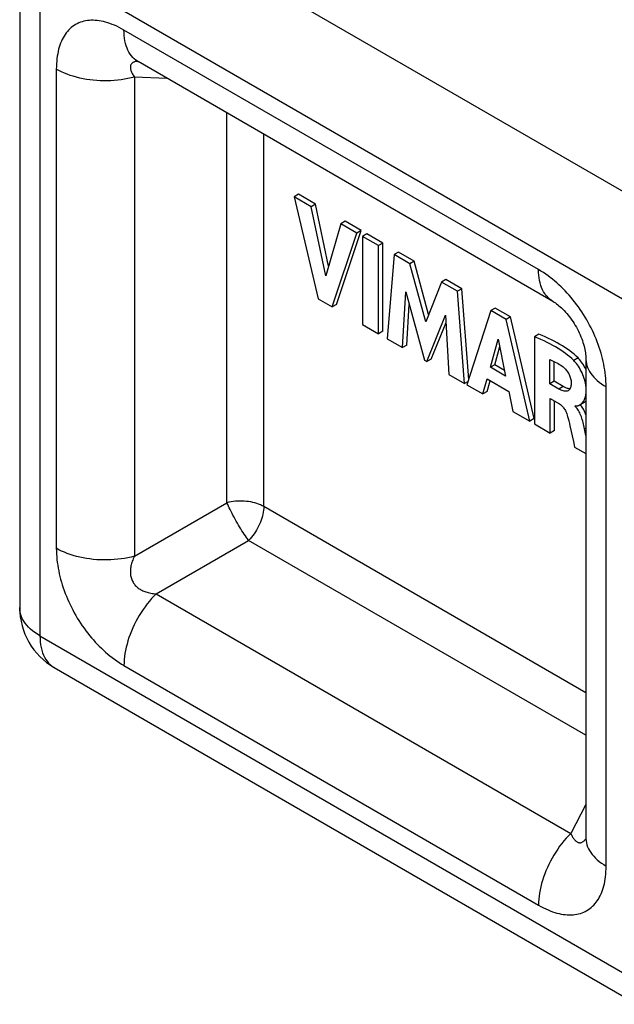
# Model space of a CAD drawing. Units: millimetres. Extents: x -29.2 to 29.1, y -41.6 to 41.6.
# Drawn here: x -29.2 to 0.1, y -36.6 to 11.7 of the extents above; entities that cross this region are included whole.
import ezdxf

# ---------------------------------------------------------------- set-up
doc = ezdxf.new("R2010")
doc.units = ezdxf.units.MM
doc.header["$LTSCALE"] = 16.335
doc.layers.get('0').update_dxf_attribs({"linetype": 'CONTINUOUS'})

msp = doc.modelspace()

# ---------------------------------------------------------------- linework, layer by layer
at = {"color": 250, "linetype": 'CONTINUOUS'}
for p, q in [((2.662, 2.004), (-25.96, 18.53)), ((-28.155, 14.497), (-28.155, -18.552)), ((0.467, -2.029), (-28.155, 14.497)), ((-3.66, -0.575), (-24.028, 11.185)), ((-27.35, 9.267), (-27.35, -14.251)), ((-23.365, 9.652), (-23.403, 9.648)), ((-23.509, 8.876), (-23.509, -14.642)), ((-21.913, 8.814), (-23.509, 8.876)), ((-18.966, -12.019), (-18.966, 7.113)), ((-17.159, -12.203), (-17.159, 6.069)), ((-1.72, -4.905), (-1.932, -5.027)), ((-2.45, -6.312), (-2.663, -6.434)), ((-0.338, -29.847), (-0.338, -6.33)), ((-1.334, -8.355), (-1.401, -8.393)), ((-23.509, -14.642), (-18.966, -12.019)), ((-1.334, -21.34), (-17.159, -12.203)), ((-22.446, -16.483), (-17.903, -13.861)), ((-1.334, -23.428), (-17.903, -13.861)), ((-22.446, -16.483), (-2.078, -28.243)), ((-29.151, -17.164), (-29.151, -17.163)), ((-28.155, -18.552), (0.467, -35.078)), ((-24.028, -20.005), (-3.66, -31.765)), ((-1.334, -26.829), (-2.078, -28.243)), ((-1.354, -28.534), (-1.334, -28.507))]:
    msp.add_line(p, q, dxfattribs=at)
at = {"color": 7, "linetype": 'CONTINUOUS'}
for p, q in [((-29.151, 15.885), (-29.151, -17.163)), ((-2.956, -2.131), (-23.333, 9.634)), ((-23.324, 9.629), (-23.324, 9.629)), ((-15.46, 3.125), (-15.673, 3.002)), ((-15.673, 3.002), (-14.485, -2.01)), ((-14.823, 2.512), (-15.673, 3.002)), ((-14.611, 2.634), (-15.46, 3.125)), ((-14.611, 2.634), (-14.823, 2.512)), ((-14.109, -0.879), (-14.823, 2.512)), ((-13.971, -0.402), (-14.611, 2.634)), ((-13.372, 1.674), (-14.109, -0.879)), ((-13.16, 1.797), (-13.372, 1.674)), ((-12.591, 1.223), (-13.372, 1.674)), ((-12.379, 1.346), (-13.16, 1.797)), ((-13.795, -2.408), (-12.591, 1.223)), ((-13.583, -2.286), (-12.379, 1.346)), ((-12.379, 1.346), (-12.591, 1.223)), ((-12.088, 1.178), (-12.301, 1.056)), ((-12.301, 1.056), (-12.301, -3.271)), ((-11.518, 0.604), (-12.301, 1.056)), ((-11.306, 0.727), (-12.088, 1.178)), ((-11.306, 0.727), (-11.518, 0.604)), ((-11.518, -3.723), (-11.518, 0.604)), ((-11.306, -3.6), (-11.306, 0.727)), ((-10.759, 0.165), (-11.097, -3.966)), ((-10.547, 0.288), (-10.759, 0.165)), ((-9.977, -0.286), (-10.759, 0.165)), ((-9.765, -0.163), (-10.547, 0.288)), ((-9.765, -0.163), (-9.977, -0.286)), ((-9.203, -3.135), (-9.977, -0.286)), ((-9.057, -2.77), (-9.765, -0.163)), ((-8.421, -1.184), (-9.203, -3.135)), ((-8.209, -1.062), (-8.421, -1.184)), ((-7.647, -1.631), (-8.421, -1.184)), ((-7.435, -1.509), (-8.209, -1.062)), ((-10.349, -4.398), (-10.18, -1.67)), ((-10.18, -1.67), (-9.263, -5.025)), ((-7.435, -1.509), (-7.647, -1.631)), ((-7.297, -6.16), (-7.647, -1.631)), ((-7.09, -5.97), (-7.435, -1.509)), ((-14.485, -2.01), (-13.795, -2.408)), ((-13.583, -2.286), (-13.795, -2.408)), ((-10.137, -4.276), (-10.013, -2.28)), ((-9.153, -5.089), (-8.223, -2.812)), ((-8.223, -2.812), (-8.062, -5.718)), ((-5.999, -2.583), (-7.174, -6.231)), ((-5.787, -2.461), (-5.999, -2.583)), ((-5.242, -3.02), (-5.999, -2.583)), ((-5.03, -2.897), (-5.787, -2.461)), ((-5.03, -2.897), (-5.242, -3.02)), ((-3.88, -7.888), (-5.03, -2.897)), ((-12.301, -3.271), (-11.518, -3.723)), ((-8.941, -4.966), (-8.204, -3.162)), ((-4.092, -8.011), (-5.242, -3.02)), ((-11.306, -3.6), (-11.518, -3.723)), ((-3.651, -3.744), (-3.863, -3.867)), ((-11.097, -3.966), (-10.349, -4.398)), ((-10.137, -4.276), (-10.349, -4.398)), ((-6.025, -5.363), (-5.635, -3.982)), ((-5.635, -3.982), (-5.276, -5.795)), ((-3.863, -3.867), (-3.863, -8.143)), ((-5.812, -5.24), (-5.562, -4.352)), ((-9.263, -5.025), (-9.153, -5.089)), ((-8.941, -4.966), (-9.153, -5.089)), ((-5.812, -5.24), (-6.025, -5.363)), ((-5.331, -5.518), (-5.812, -5.24)), ((-3.11, -6.176), (-3.11, -4.988)), ((-2.897, -6.054), (-2.897, -5.078)), ((-1.932, -5.027), (-2.025, -4.939)), ((-8.062, -5.718), (-7.297, -6.16)), ((-5.276, -5.795), (-6.025, -5.363)), ((-7.118, -6.057), (-7.297, -6.16)), ((-7.174, -6.231), (-6.4, -6.678)), ((-6.4, -6.678), (-6.185, -5.939)), ((-6.188, -6.555), (-6.034, -6.026)), ((-6.185, -5.939), (-5.119, -6.554)), ((-2.897, -6.054), (-3.11, -6.176)), ((-2.663, -6.434), (-3.11, -6.176)), ((-2.45, -6.312), (-2.897, -6.054)), ((-1.39, -5.995), (-1.414, -5.912)), ((-6.188, -6.555), (-6.4, -6.678)), ((-5.119, -6.554), (-4.917, -7.535)), ((-3.084, -6.9), (-2.664, -7.142)), ((-3.084, -8.593), (-3.084, -6.9)), ((-2.872, -8.47), (-2.872, -7.022)), ((-1.629, -7.209), (-1.417, -7.086)), ((-4.917, -7.535), (-4.092, -8.011)), ((-1.852, -7.285), (-1.852, -7.259)), ((-1.817, -7.264), (-1.852, -7.285)), ((-3.88, -7.888), (-4.092, -8.011)), ((-3.863, -8.143), (-3.084, -8.593)), ((-2.872, -8.47), (-3.084, -8.593)), ((-2.118, -8.238), (-1.947, -9.007)), ((-1.334, -8.723), (-1.401, -8.393)), ((-1.947, -9.007), (-1.886, -9.285)), ((-1.886, -9.285), (-1.334, -9.603)), ((-27.451, -20.108), (1.171, -36.634))]:
    msp.add_line(p, q, dxfattribs=at)
at = {"color": 250, "linetype": 'CONTINUOUS'}
for points in [[(-24.028, 11.185), (-24.147, 11.251), (-24.265, 11.313), (-24.38, 11.369), (-24.494, 11.42), (-24.606, 11.465), (-24.716, 11.506), (-24.824, 11.542), (-24.931, 11.574), (-25.036, 11.6), (-25.139, 11.622), (-25.241, 11.64), (-25.341, 11.653), (-25.439, 11.662), (-25.536, 11.666), (-25.632, 11.665), (-25.726, 11.66), (-25.818, 11.65), (-25.909, 11.636), (-25.997, 11.617), (-26.083, 11.593), (-26.167, 11.565), (-26.248, 11.533), (-26.327, 11.496), (-26.404, 11.454), (-26.478, 11.408), (-26.549, 11.357), (-26.618, 11.303), (-26.684, 11.244), (-26.747, 11.18), (-26.807, 11.113), (-26.863, 11.043), (-26.917, 10.968), (-26.968, 10.89), (-27.015, 10.808), (-27.06, 10.722), (-27.101, 10.634), (-27.139, 10.541), (-27.174, 10.445), (-27.206, 10.345), (-27.236, 10.242), (-27.262, 10.135), (-27.284, 10.024), (-27.304, 9.908), (-27.32, 9.789), (-27.333, 9.665), (-27.342, 9.537), (-27.348, 9.404), (-27.35, 9.267)], [(-23.324, 9.629), (-23.36, 9.651), (-23.443, 9.708), (-23.52, 9.772), (-23.593, 9.844), (-23.661, 9.922), (-23.723, 10.008), (-23.78, 10.1), (-23.831, 10.199), (-23.877, 10.304), (-23.917, 10.414), (-23.95, 10.531), (-23.978, 10.652), (-24, 10.779), (-24.015, 10.91), (-24.025, 11.045), (-24.028, 11.185)], [(-23.509, 8.876), (-23.668, 8.836), (-23.83, 8.801), (-23.995, 8.77), (-24.162, 8.745), (-24.331, 8.724), (-24.502, 8.709), (-24.674, 8.698), (-24.847, 8.693), (-25.02, 8.692), (-25.193, 8.697), (-25.365, 8.707), (-25.536, 8.722), (-25.706, 8.742), (-25.874, 8.766), (-26.039, 8.796), (-26.201, 8.831), (-26.36, 8.87), (-26.516, 8.914), (-26.667, 8.962), (-26.814, 9.015), (-26.956, 9.072), (-27.093, 9.133), (-27.225, 9.198), (-27.35, 9.267)], [(-23.403, 9.648), (-23.439, 9.642), (-23.472, 9.635), (-23.504, 9.626), (-23.533, 9.616), (-23.56, 9.604), (-23.585, 9.591), (-23.608, 9.576), (-23.629, 9.56), (-23.648, 9.542), (-23.664, 9.523), (-23.678, 9.502), (-23.689, 9.481), (-23.699, 9.458), (-23.706, 9.433), (-23.711, 9.408), (-23.713, 9.381), (-23.714, 9.353), (-23.712, 9.324), (-23.708, 9.294), (-23.702, 9.263), (-23.693, 9.23), (-23.682, 9.196), (-23.669, 9.161), (-23.654, 9.125), (-23.636, 9.087), (-23.616, 9.048), (-23.593, 9.007), (-23.568, 8.965), (-23.54, 8.921), (-23.509, 8.876)], [(-2.956, -2.131), (-2.993, -2.109), (-3.075, -2.052), (-3.153, -1.988), (-3.225, -1.916), (-3.293, -1.838), (-3.355, -1.752), (-3.412, -1.66), (-3.463, -1.561), (-3.509, -1.456), (-3.549, -1.346), (-3.583, -1.229), (-3.61, -1.108), (-3.632, -0.981), (-3.648, -0.85), (-3.657, -0.715), (-3.66, -0.575)], [(-0.338, -6.33), (-0.34, -6.191), (-0.346, -6.052), (-0.355, -5.913), (-0.368, -5.774), (-0.384, -5.635), (-0.404, -5.497), (-0.427, -5.359), (-0.453, -5.22), (-0.482, -5.082), (-0.515, -4.944), (-0.55, -4.807), (-0.589, -4.669), (-0.631, -4.531), (-0.676, -4.392), (-0.724, -4.254), (-0.776, -4.116), (-0.83, -3.978), (-0.888, -3.84), (-0.948, -3.704), (-1.012, -3.568), (-1.078, -3.433), (-1.147, -3.299), (-1.219, -3.166), (-1.293, -3.035), (-1.37, -2.905), (-1.449, -2.776), (-1.531, -2.65), (-1.615, -2.525), (-1.701, -2.403), (-1.789, -2.283), (-1.879, -2.166), (-1.971, -2.051), (-2.064, -1.938), (-2.158, -1.829), (-2.254, -1.722), (-2.352, -1.618), (-2.451, -1.517), (-2.552, -1.418), (-2.654, -1.322), (-2.758, -1.228), (-2.864, -1.137), (-2.972, -1.048), (-3.082, -0.963), (-3.193, -0.879), (-3.307, -0.799), (-3.423, -0.721), (-3.54, -0.647), (-3.66, -0.575)], [(-1.334, -4.941), (-1.333, -4.984), (-1.325, -5.084), (-1.308, -5.184), (-1.282, -5.282), (-1.248, -5.38), (-1.205, -5.477), (-1.153, -5.572), (-1.093, -5.666), (-1.025, -5.758), (-0.949, -5.848), (-0.866, -5.935), (-0.774, -6.02), (-0.676, -6.102), (-0.57, -6.181), (-0.457, -6.257), (-0.338, -6.33)], [(-17.159, -12.203), (-17.238, -12.16), (-17.322, -12.121), (-17.411, -12.084), (-17.504, -12.052), (-17.6, -12.023), (-17.7, -11.998), (-17.802, -11.977), (-17.906, -11.96), (-18.013, -11.947), (-18.12, -11.938), (-18.229, -11.933), (-18.337, -11.933), (-18.446, -11.937), (-18.553, -11.945), (-18.66, -11.958), (-18.764, -11.974), (-18.867, -11.995), (-18.966, -12.019)], [(-17.903, -13.861), (-17.954, -13.792), (-18.007, -13.718), (-18.061, -13.641), (-18.116, -13.56), (-18.173, -13.475), (-18.229, -13.387), (-18.286, -13.297), (-18.343, -13.205), (-18.4, -13.111), (-18.456, -13.016), (-18.511, -12.92), (-18.565, -12.824), (-18.618, -12.728), (-18.67, -12.632), (-18.719, -12.538), (-18.767, -12.445), (-18.812, -12.354), (-18.855, -12.266), (-18.895, -12.18), (-18.932, -12.098), (-18.966, -12.019)], [(-17.159, -12.203), (-17.161, -12.293), (-17.169, -12.386), (-17.182, -12.481), (-17.2, -12.578), (-17.223, -12.676), (-17.251, -12.774), (-17.284, -12.873), (-17.322, -12.972), (-17.364, -13.071), (-17.41, -13.169), (-17.46, -13.265), (-17.514, -13.359), (-17.572, -13.451), (-17.633, -13.54), (-17.697, -13.626), (-17.763, -13.708), (-17.832, -13.786), (-17.903, -13.861)], [(-27.35, -14.251), (-27.348, -14.39), (-27.342, -14.528), (-27.333, -14.667), (-27.32, -14.806), (-27.304, -14.944), (-27.284, -15.083), (-27.262, -15.221), (-27.235, -15.359), (-27.206, -15.497), (-27.174, -15.635), (-27.138, -15.772), (-27.099, -15.91), (-27.058, -16.048), (-27.013, -16.187), (-26.964, -16.325), (-26.913, -16.463), (-26.858, -16.601), (-26.801, -16.738), (-26.74, -16.875), (-26.677, -17.011), (-26.611, -17.146), (-26.542, -17.28), (-26.47, -17.413), (-26.396, -17.544), (-26.319, -17.674), (-26.24, -17.803), (-26.158, -17.929), (-26.074, -18.054), (-25.988, -18.176), (-25.9, -18.296), (-25.81, -18.414), (-25.719, -18.528), (-25.625, -18.641), (-25.531, -18.75), (-25.435, -18.857), (-25.337, -18.961), (-25.238, -19.063), (-25.137, -19.161), (-25.035, -19.258), (-24.931, -19.351), (-24.825, -19.443), (-24.717, -19.531), (-24.607, -19.617), (-24.495, -19.701), (-24.382, -19.781), (-24.266, -19.859), (-24.148, -19.934), (-24.028, -20.005)], [(-23.509, -14.642), (-23.668, -14.682), (-23.83, -14.717), (-23.995, -14.747), (-24.162, -14.773), (-24.331, -14.793), (-24.502, -14.809), (-24.674, -14.82), (-24.847, -14.825), (-25.02, -14.825), (-25.193, -14.821), (-25.365, -14.811), (-25.536, -14.796), (-25.706, -14.776), (-25.874, -14.751), (-26.039, -14.722), (-26.201, -14.687), (-26.36, -14.648), (-26.516, -14.604), (-26.667, -14.556), (-26.814, -14.503), (-26.956, -14.446), (-27.093, -14.385), (-27.225, -14.32), (-27.35, -14.251)], [(-23.509, -14.642), (-23.54, -14.704), (-23.568, -14.766), (-23.593, -14.827), (-23.616, -14.887), (-23.636, -14.946), (-23.654, -15.004), (-23.669, -15.061), (-23.683, -15.118), (-23.693, -15.174), (-23.702, -15.229), (-23.708, -15.283), (-23.712, -15.336), (-23.714, -15.389), (-23.713, -15.442), (-23.71, -15.493), (-23.705, -15.544), (-23.698, -15.594), (-23.688, -15.643), (-23.676, -15.691), (-23.662, -15.738), (-23.646, -15.784), (-23.627, -15.829), (-23.606, -15.872), (-23.583, -15.915), (-23.558, -15.956), (-23.53, -15.996), (-23.5, -16.034), (-23.469, -16.071), (-23.435, -16.107), (-23.399, -16.141), (-23.362, -16.173), (-23.322, -16.204), (-23.281, -16.234), (-23.239, -16.262), (-23.194, -16.288), (-23.148, -16.312), (-23.1, -16.336), (-23.05, -16.357), (-22.999, -16.377), (-22.945, -16.395), (-22.89, -16.412), (-22.833, -16.428), (-22.774, -16.441), (-22.712, -16.453), (-22.649, -16.464), (-22.583, -16.472), (-22.516, -16.479), (-22.446, -16.483)], [(-22.446, -16.483), (-22.56, -16.601), (-22.671, -16.723), (-22.78, -16.851), (-22.886, -16.983), (-22.988, -17.12), (-23.087, -17.26), (-23.182, -17.404), (-23.273, -17.551), (-23.36, -17.7), (-23.443, -17.852), (-23.52, -18.006), (-23.593, -18.162), (-23.661, -18.319), (-23.723, -18.476), (-23.78, -18.634), (-23.831, -18.792), (-23.877, -18.95), (-23.917, -19.106), (-23.95, -19.262), (-23.978, -19.415), (-24, -19.567), (-24.015, -19.716), (-24.025, -19.862), (-24.028, -20.005)], [(-28.155, -18.552), (-28.283, -18.473), (-28.404, -18.391), (-28.517, -18.305), (-28.621, -18.215), (-28.717, -18.123), (-28.804, -18.027), (-28.882, -17.929), (-28.95, -17.829), (-29.008, -17.726), (-29.057, -17.622), (-29.095, -17.516), (-29.124, -17.41), (-29.142, -17.302), (-29.15, -17.194), (-29.151, -17.164)], [(-28.155, -18.552), (-28.151, -18.702), (-28.14, -18.848), (-28.122, -18.989), (-28.097, -19.124), (-28.065, -19.253), (-28.025, -19.376), (-27.979, -19.492), (-27.926, -19.601), (-27.867, -19.703), (-27.801, -19.797), (-27.729, -19.884), (-27.651, -19.962), (-27.567, -20.031)], [(-27.567, -20.031), (-27.477, -20.092), (-27.451, -20.108)], [(-2.078, -28.243), (-2.192, -28.361), (-2.304, -28.484), (-2.412, -28.611), (-2.518, -28.743), (-2.621, -28.88), (-2.719, -29.02), (-2.815, -29.164), (-2.906, -29.311), (-2.993, -29.46), (-3.075, -29.612), (-3.153, -29.766), (-3.225, -29.922), (-3.293, -30.079), (-3.355, -30.236), (-3.412, -30.394), (-3.463, -30.552), (-3.509, -30.71), (-3.549, -30.866), (-3.583, -31.022), (-3.61, -31.175), (-3.632, -31.327), (-3.648, -31.476), (-3.657, -31.622), (-3.66, -31.765)], [(-2.078, -28.243), (-2.055, -28.292), (-2.031, -28.339), (-2.007, -28.382), (-1.983, -28.422), (-1.959, -28.459), (-1.935, -28.493), (-1.911, -28.525), (-1.887, -28.554), (-1.863, -28.58), (-1.839, -28.604), (-1.815, -28.625), (-1.79, -28.644), (-1.766, -28.66), (-1.741, -28.674), (-1.716, -28.685), (-1.692, -28.693), (-1.667, -28.699), (-1.642, -28.702), (-1.617, -28.703), (-1.592, -28.701), (-1.568, -28.696), (-1.543, -28.688), (-1.519, -28.678), (-1.495, -28.665), (-1.471, -28.65), (-1.447, -28.632), (-1.423, -28.611), (-1.4, -28.588), (-1.377, -28.562), (-1.354, -28.534)], [(-1.334, -28.46), (-1.333, -28.502), (-1.325, -28.602), (-1.308, -28.701), (-1.282, -28.8), (-1.248, -28.898), (-1.205, -28.995), (-1.153, -29.09), (-1.093, -29.184), (-1.025, -29.276), (-0.949, -29.366), (-0.866, -29.453), (-0.774, -29.538), (-0.676, -29.62), (-0.57, -29.699), (-0.457, -29.775), (-0.338, -29.847)], [(-3.66, -31.765), (-3.541, -31.832), (-3.423, -31.893), (-3.307, -31.949), (-3.194, -32), (-3.082, -32.046), (-2.972, -32.087), (-2.863, -32.123), (-2.757, -32.154), (-2.652, -32.181), (-2.549, -32.203), (-2.447, -32.22), (-2.347, -32.233), (-2.249, -32.242), (-2.151, -32.246), (-2.056, -32.245), (-1.962, -32.24), (-1.87, -32.231), (-1.779, -32.216), (-1.691, -32.197), (-1.605, -32.174), (-1.521, -32.146), (-1.44, -32.113), (-1.361, -32.076), (-1.284, -32.034), (-1.21, -31.988), (-1.138, -31.938), (-1.07, -31.883), (-1.004, -31.824), (-0.941, -31.761), (-0.881, -31.694), (-0.824, -31.623), (-0.771, -31.548), (-0.72, -31.47), (-0.673, -31.388), (-0.628, -31.303), (-0.587, -31.214), (-0.549, -31.122), (-0.514, -31.026), (-0.481, -30.926), (-0.452, -30.823), (-0.426, -30.715), (-0.404, -30.604), (-0.384, -30.489), (-0.368, -30.369), (-0.355, -30.245), (-0.346, -30.117), (-0.34, -29.985), (-0.338, -29.847)]]:
    msp.add_lwpolyline(points, dxfattribs=at)
at = {"color": 7, "linetype": 'CONTINUOUS'}
for points in [[(-23.438, 9.686), (-23.44, 9.687), (-23.439, 9.686), (-23.43, 9.683), (-23.414, 9.676), (-23.392, 9.665), (-23.365, 9.651), (-23.333, 9.634)], [(-2.956, -2.132), (-2.934, -2.144), (-2.884, -2.175), (-2.831, -2.211), (-2.774, -2.251), (-2.715, -2.296), (-2.655, -2.346), (-2.592, -2.399), (-2.529, -2.457), (-2.465, -2.519), (-2.4, -2.585), (-2.336, -2.654), (-2.272, -2.727), (-2.208, -2.803), (-2.146, -2.881), (-2.084, -2.963), (-2.024, -3.047), (-1.965, -3.133), (-1.909, -3.221), (-1.854, -3.311), (-1.801, -3.402), (-1.751, -3.495), (-1.703, -3.588), (-1.658, -3.682), (-1.616, -3.776), (-1.576, -3.87), (-1.539, -3.963), (-1.505, -4.056), (-1.475, -4.148), (-1.447, -4.238), (-1.423, -4.327), (-1.401, -4.413), (-1.383, -4.497), (-1.368, -4.577), (-1.356, -4.655), (-1.346, -4.728), (-1.34, -4.797), (-1.336, -4.86), (-1.334, -4.919), (-1.334, -4.941)], [(-1.913, -4.728), (-2.017, -4.643), (-2.126, -4.56), (-2.241, -4.478), (-2.36, -4.398), (-2.485, -4.319), (-2.613, -4.242), (-2.747, -4.166), (-2.886, -4.093), (-3.029, -4.02), (-3.177, -3.949), (-3.33, -3.88), (-3.488, -3.811), (-3.651, -3.744)], [(-2.695, -4.443), (-2.824, -4.365), (-2.958, -4.29), (-3.097, -4.216), (-3.24, -4.143), (-3.389, -4.072), (-3.542, -4.002), (-3.7, -3.934), (-3.863, -3.867)], [(-2.025, -4.939), (-2.124, -4.852), (-2.228, -4.767), (-2.337, -4.683), (-2.452, -4.601), (-2.571, -4.521), (-2.695, -4.443)], [(-1.72, -4.905), (-1.814, -4.816), (-1.913, -4.728)], [(-3.11, -4.988), (-3.04, -5.015), (-2.971, -5.044), (-2.902, -5.076), (-2.834, -5.11), (-2.767, -5.146), (-2.699, -5.185), (-2.631, -5.226), (-2.564, -5.27), (-2.497, -5.317)], [(-1.414, -5.912), (-1.445, -5.824), (-1.48, -5.732), (-1.519, -5.643), (-1.561, -5.556), (-1.607, -5.471), (-1.654, -5.391), (-1.7, -5.317), (-1.747, -5.249), (-1.794, -5.186), (-1.841, -5.128), (-1.887, -5.075), (-1.932, -5.027)], [(-1.334, -5.464), (-1.367, -5.398), (-1.411, -5.321), (-1.455, -5.247), (-1.501, -5.177), (-1.547, -5.111), (-1.593, -5.05), (-1.636, -4.996), (-1.679, -4.947), (-1.72, -4.905)], [(-1.334, -4.941), (-1.334, -28.472), (-1.334, -28.508), (-1.336, -28.538), (-1.338, -28.562), (-1.34, -28.579)], [(-2.497, -5.317), (-2.454, -5.35), (-2.412, -5.385), (-2.372, -5.423), (-2.334, -5.463), (-2.297, -5.506), (-2.263, -5.549), (-2.232, -5.592), (-2.204, -5.636), (-2.178, -5.681), (-2.154, -5.727), (-2.133, -5.774), (-2.114, -5.823), (-2.097, -5.873), (-2.082, -5.924), (-2.071, -5.974), (-2.062, -6.021), (-2.057, -6.068), (-2.055, -6.113)], [(-2.055, -6.113), (-2.056, -6.172), (-2.059, -6.227), (-2.065, -6.278), (-2.075, -6.324), (-2.087, -6.366), (-2.102, -6.403), (-2.12, -6.436), (-2.141, -6.464), (-2.164, -6.488), (-2.189, -6.508), (-2.201, -6.515)], [(-1.334, -6.288), (-1.342, -6.221), (-1.354, -6.15), (-1.37, -6.075), (-1.39, -5.995)], [(-2.201, -6.515), (-2.217, -6.523), (-2.247, -6.535), (-2.281, -6.542), (-2.317, -6.545), (-2.357, -6.543), (-2.4, -6.537), (-2.448, -6.526), (-2.497, -6.51), (-2.55, -6.49), (-2.605, -6.464), (-2.663, -6.434)], [(-2.113, -6.422), (-2.117, -6.422), (-2.157, -6.42), (-2.199, -6.412), (-2.244, -6.401), (-2.292, -6.385), (-2.343, -6.365), (-2.395, -6.341), (-2.45, -6.312)], [(-1.629, -7.209), (-1.616, -7.201), (-1.604, -7.193), (-1.591, -7.184), (-1.578, -7.175), (-1.566, -7.165), (-1.553, -7.154), (-1.54, -7.143), (-1.527, -7.13), (-1.514, -7.117), (-1.501, -7.102), (-1.488, -7.087), (-1.475, -7.07), (-1.462, -7.053), (-1.449, -7.033), (-1.437, -7.013), (-1.424, -6.991), (-1.412, -6.967), (-1.401, -6.942), (-1.389, -6.915), (-1.379, -6.886), (-1.369, -6.855), (-1.359, -6.822), (-1.351, -6.787), (-1.343, -6.749), (-1.336, -6.709), (-1.334, -6.69)], [(-2.664, -7.142), (-2.626, -7.166), (-2.588, -7.193), (-2.553, -7.222), (-2.519, -7.252), (-2.487, -7.285), (-2.457, -7.32), (-2.427, -7.358), (-2.398, -7.399), (-2.37, -7.443), (-2.342, -7.492), (-2.315, -7.544), (-2.29, -7.599), (-2.267, -7.655), (-2.247, -7.714), (-2.228, -7.775)], [(-1.73, -7.251), (-1.719, -7.248), (-1.709, -7.244), (-1.698, -7.241), (-1.687, -7.236), (-1.675, -7.232), (-1.664, -7.227), (-1.652, -7.221), (-1.64, -7.215), (-1.629, -7.209)], [(-1.334, -7.699), (-1.344, -7.669), (-1.369, -7.605), (-1.396, -7.542), (-1.424, -7.483), (-1.453, -7.427), (-1.483, -7.374), (-1.513, -7.324), (-1.544, -7.278), (-1.576, -7.236), (-1.607, -7.197), (-1.608, -7.197)], [(-1.417, -7.086), (-1.413, -7.084), (-1.401, -7.077), (-1.39, -7.07), (-1.379, -7.062), (-1.367, -7.053), (-1.355, -7.044), (-1.344, -7.034), (-1.334, -7.025)], [(-1.852, -7.259), (-1.843, -7.262), (-1.834, -7.263), (-1.826, -7.264), (-1.817, -7.264), (-1.808, -7.264)], [(-1.401, -8.393), (-1.417, -8.312), (-1.434, -8.232), (-1.451, -8.154), (-1.47, -8.078), (-1.488, -8.004), (-1.509, -7.932), (-1.532, -7.861), (-1.556, -7.793), (-1.581, -7.727), (-1.609, -7.664), (-1.637, -7.603), (-1.667, -7.546), (-1.697, -7.493), (-1.727, -7.444), (-1.758, -7.398), (-1.789, -7.356), (-1.82, -7.319), (-1.852, -7.285)], [(-1.808, -7.264), (-1.789, -7.262), (-1.78, -7.26), (-1.77, -7.259), (-1.76, -7.257)], [(-1.76, -7.257), (-1.75, -7.255), (-1.74, -7.253), (-1.73, -7.251)], [(-2.228, -7.775), (-2.2, -7.887), (-2.173, -8.002), (-2.145, -8.119), (-2.118, -8.238)]]:
    msp.add_lwpolyline(points, dxfattribs=at)
msp.add_arc((-25.751, -17.163), 3.4, 180.0008, 239.9992, dxfattribs=at)

doc.saveas('drawing.dxf')
